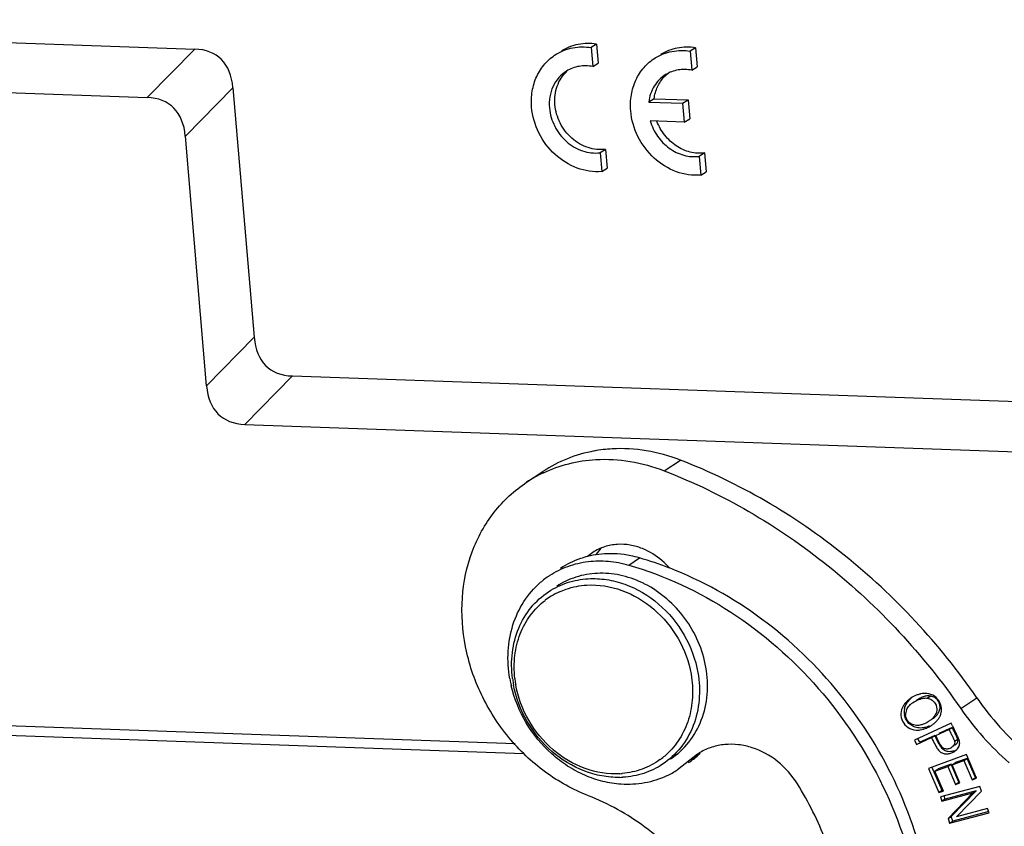
# Model space of a CAD drawing. Units: millimetres. Extents: x 1592 to 2037, y 610 to 925.
# Drawn here: x 1677 to 1715, y 646 to 677 of the extents above; entities that cross this region are included whole.
import ezdxf

# ---------------------------------------------------------------- set-up
doc = ezdxf.new("R2010")
doc.units = ezdxf.units.MM
doc.header["$LTSCALE"] = 65.395
doc.layers.get('0').update_dxf_attribs({"linetype": 'CONTINUOUS', "lineweight": 30})

msp = doc.modelspace()

# ---------------------------------------------------------------- linework, layer by layer
at = {"color": 7, "linetype": 'Continuous'}
for p, q in [((1651.625, 676.764), (1683.697, 675.628)), ((1699.25, 675.818), (1699.04, 675.688)), ((1699.04, 675.688), (1699.103, 674.951)), ((1699.25, 675.818), (1699.312, 675.081)), ((1703.085, 675.678), (1702.876, 675.548)), ((1703.085, 675.678), (1703.148, 674.94)), ((1683.697, 675.628), (1681.854, 673.753)), ((1702.876, 675.548), (1702.939, 674.811)), ((1699.103, 674.951), (1699.312, 675.081)), ((1702.939, 674.811), (1703.148, 674.94)), ((1652.915, 674.778), (1681.854, 673.753)), ((1683.334, 672.257), (1685.177, 674.132)), ((1685.177, 674.132), (1685.999, 664.478)), ((1701.478, 673.707), (1701.269, 673.577)), ((1701.269, 673.577), (1702.582, 673.531)), ((1701.478, 673.707), (1702.792, 673.66)), ((1702.582, 673.531), (1702.792, 673.66)), ((1702.582, 673.531), (1702.645, 672.8)), ((1702.792, 673.66), (1702.854, 672.93)), ((1702.645, 672.8), (1701.329, 672.847)), ((1702.645, 672.8), (1702.854, 672.93)), ((1684.156, 662.603), (1683.334, 672.257)), ((1699.596, 671.748), (1699.387, 671.619)), ((1699.387, 671.619), (1699.449, 670.89)), ((1699.596, 671.748), (1699.658, 671.02)), ((1703.432, 671.608), (1703.223, 671.478)), ((1703.223, 671.478), (1703.285, 670.75)), ((1703.432, 671.608), (1703.494, 670.879)), ((1699.449, 670.89), (1699.658, 671.02)), ((1703.285, 670.75), (1703.494, 670.879)), ((1685.999, 664.478), (1684.156, 662.603)), ((1685.636, 661.107), (1687.479, 662.982)), ((1687.479, 662.982), (1718.623, 661.879)), ((1685.636, 661.107), (1715.513, 660.049)), ((1701.867, 659.317), (1702.493, 659.73)), ((1696.543, 658.872), (1697.169, 659.285)), ((1699.105, 656.154), (1698.901, 655.999)), ((1700.494, 655.669), (1700.911, 655.945)), ((1638.512, 650.798), (1696.101, 648.759)), ((1712.184, 650.599), (1712.058, 650.516)), ((1713.342, 650.121), (1713.968, 650.534)), ((1638.113, 650.448), (1696.43, 648.384)), ((1711.287, 650.366), (1711.162, 650.283)), ((1711.522, 650.366), (1711.505, 650.354)), ((1712.971, 649.546), (1711.551, 648.892)), ((1713.011, 649.39), (1712.503, 649.155)), ((1712.886, 649.307), (1713.011, 649.39)), ((1713.023, 649.443), (1712.971, 649.546)), ((1711.634, 648.729), (1712.211, 648.996)), ((1711.759, 648.812), (1711.676, 648.974)), ((1712.336, 649.078), (1711.759, 648.812)), ((1712.211, 648.996), (1712.336, 649.078)), ((1712.378, 649.073), (1712.886, 649.307)), ((1711.551, 648.892), (1711.634, 648.729)), ((1711.651, 648.741), (1711.634, 648.729)), ((1712.989, 648.612), (1713.006, 648.623)), ((1713.234, 648.919), (1713.109, 648.837)), ((1703.156, 648.356), (1702.387, 647.749)), ((1703.264, 648.388), (1702.847, 648.113)), ((1713.571, 648.336), (1712.095, 647.804)), ((1713.961, 647.426), (1713.571, 648.336)), ((1712.622, 646.947), (1712.231, 647.862)), ((1712.34, 647.7), (1712.843, 647.881)), ((1712.968, 647.964), (1712.465, 647.783)), ((1712.843, 647.881), (1712.968, 647.964)), ((1712.843, 647.881), (1713.141, 647.185)), ((1713.266, 647.267), (1712.968, 647.964)), ((1713.016, 647.944), (1713.468, 648.107)), ((1713.016, 647.944), (1713.141, 648.026)), ((1713.314, 647.247), (1713.016, 647.944)), ((1713.594, 648.19), (1713.141, 648.026)), ((1713.468, 648.107), (1713.594, 648.19)), ((1713.468, 648.107), (1713.787, 647.363)), ((1713.912, 647.446), (1713.594, 648.19)), ((1712.095, 647.804), (1712.497, 646.864)), ((1712.34, 647.7), (1712.465, 647.783)), ((1712.671, 646.927), (1712.34, 647.7)), ((1713.949, 647.459), (1713.912, 647.446)), ((1714.089, 647.1), (1712.562, 646.698)), ((1713.141, 647.185), (1713.266, 647.267)), ((1713.141, 647.185), (1713.314, 647.247)), ((1713.302, 647.28), (1713.266, 647.267)), ((1713.787, 647.363), (1713.912, 647.446)), ((1713.787, 647.363), (1713.961, 647.426)), ((1714.15, 646.926), (1714.089, 647.1)), ((1712.622, 646.947), (1712.497, 646.864)), ((1712.497, 646.864), (1712.671, 646.927)), ((1712.562, 646.698), (1712.619, 646.534)), ((1712.619, 646.534), (1713.819, 646.851)), ((1712.659, 646.96), (1712.622, 646.947)), ((1712.744, 646.617), (1712.699, 646.746)), ((1713.944, 646.934), (1712.744, 646.617)), ((1713.819, 646.851), (1712.854, 645.858)), ((1712.98, 645.941), (1713.944, 646.934)), ((1713.186, 645.933), (1714.15, 646.926)), ((1713.819, 646.851), (1713.944, 646.934)), ((1712.744, 646.617), (1712.619, 646.534)), ((1712.854, 645.858), (1712.98, 645.941)), ((1712.915, 645.684), (1714.442, 646.086)), ((1713.041, 645.766), (1712.98, 645.941)), ((1714.43, 646.133), (1713.041, 645.766)), ((1714.385, 646.25), (1713.186, 645.933)), ((1714.442, 646.086), (1714.385, 646.25)), ((1712.854, 645.858), (1712.915, 645.684)), ((1712.915, 645.684), (1713.041, 645.766))]:
    msp.add_line(p, q, dxfattribs=at)
for centre, radius, start, end in [((1702.84, 673.627), 1.342, 126.0664, 136.2268), ((1700.179, 654.488), 5.684, 93.315, 100.3365), ((1699.444, 654.477), 5.266, 115.3349, 123.4285), ((1700.806, 654.958), 1.937, 134.3669, 144.2207), ((1700.104, 653.987), 2.495, 65.5021, 68.2938), ((1699.764, 652.562), 3.543, 100.4646, 104.0953), ((1699.782, 652.456), 3.651, 93.5579, 100.4484), ((1700.829, 654.941), 1.965, 144.21, 145.626), ((1696.932, 642.258), 14.253, 68.8841, 73.7899), ((1699.293, 652.442), 3.379, 123.4571, 131.1221), ((1699.274, 651.307), 4.068, 63.0199, 64.8635), ((1698.99, 652.038), 2.849, 121.8002, 127.3233), ((1698.999, 652.023), 2.866, 114.2608, 121.7918), ((1700.639, 652.104), 4.82, 189.9343, 192.4129), ((1700.177, 651.819), 4.215, 187.3573, 189.9305), ((1700.056, 651.736), 3.995, 186.4992, 189.2169), ((1700.708, 652.119), 4.89, 192.4087, 193.2212), ((1700.208, 651.824), 4.247, 189.93, 190.8604), ((1700.072, 651.739), 4.012, 189.2153, 189.9294), ((1712.074, 649.531), 1.188, 112.4361, 123.4845), ((1723.323, 656.997), 11.371, 214.6407, 229.1656), ((1722.753, 656.634), 11.445, 214.6867, 228.7925), ((1711.745, 649.984), 0.59, 167.4633, 179.8624), ((1711.759, 649.985), 0.605, 179.9489, 191.6758), ((1711.658, 649.895), 0.448, 171.4285, 184.492), ((1711.669, 649.893), 0.458, 157.8381, 171.3647), ((1712.034, 650.077), 0.568, 347.1886, 359.9779), ((1711.552, 650.463), 1.196, 293.33, 303.4394), ((1726.261, 656.12), 14.861, 206.9275, 207.1864), ((1747.657, 666.964), 38.813, 206.8348, 206.9945), ((1742.527, 664.379), 33.069, 207.0379, 207.212), ((1710.058, 647.571), 3.457, 25.3529, 26.0619), ((1712.773, 648.939), 0.392, 297.4416, 303.4386), ((1712.781, 648.927), 0.378, 303.4139, 308.3901), ((1713.038, 648.887), 0.198, 3.0608, 9.4327), ((1712.791, 648.748), 0.516, 13.5073, 16.1292), ((1700.031, 650.46), 2.861, 307.3326, 311.9302), ((1700.939, 650.855), 3.39, 303.4544, 311.529), ((1704.401, 646.462), 2.266, 120.5208, 123.3257), ((1700.934, 650.861), 3.398, 311.5282, 313.3085), ((1712.779, 648.966), 0.601, 300.5375, 303.4367), ((1712.789, 648.951), 0.583, 303.4212, 307.6922), ((1700.042, 650.446), 2.843, 305.8156, 307.3266), ((1700.079, 650.759), 3.305, 271.1455, 273.3179), ((1699.973, 650.691), 3.1, 273.3213, 274.9455), ((1700.525, 650.576), 3.386, 295.1164, 303.3872)]:
    msp.add_arc(centre, radius, start, end, dxfattribs=at)
for centre, start_param, end_param in [((1680.121, 669.98), -0.39711, 0.325625), ((1678.278, 668.105), -0.39711, 0.325625), ((1691.055, 668.63), -3.538702, -2.815968), ((1689.212, 666.755), -3.538702, -2.815968)]:
    msp.add_ellipse(centre, major_axis=(4.536, 5.311), ratio=0.424871, start_param=start_param, end_param=end_param, dxfattribs=at)
for points, knots in [([(1697.684, 675.425), (1697.88, 675.546), (1698.327, 675.719), (1698.806, 675.724), (1699.04, 675.688)], [0, 0, 0, 0, 0.492788, 1, 1, 1, 1]), ([(1699.25, 675.818), (1699.015, 675.853), (1698.537, 675.849), (1698.09, 675.676), (1697.893, 675.555)], [0, 0, 0, 0, 0.507212, 1, 1, 1, 1]), ([(1703.085, 675.678), (1702.851, 675.713), (1702.373, 675.709), (1701.925, 675.535), (1701.729, 675.414)], [0, 0, 0, 0, 0.507212, 1, 1, 1, 1]), ([(1696.737, 673.378), (1696.719, 673.584), (1696.733, 673.996), (1696.908, 674.577), (1697.226, 675.074), (1697.523, 675.326), (1697.684, 675.425)], [0, 0, 0, 0, 0.262191, 0.515244, 0.760041, 1, 1, 1, 1]), ([(1700.572, 673.238), (1700.555, 673.444), (1700.569, 673.855), (1700.743, 674.437), (1701.062, 674.933), (1701.359, 675.185), (1701.52, 675.285)], [0, 0, 0, 0, 0.262191, 0.515244, 0.760041, 1, 1, 1, 1]), ([(1701.52, 675.285), (1701.716, 675.406), (1702.163, 675.579), (1702.641, 675.584), (1702.876, 675.548)], [0, 0, 0, 0, 0.492788, 1, 1, 1, 1]), ([(1699.103, 674.951), (1698.929, 674.985), (1698.571, 674.995), (1698.234, 674.869), (1698.087, 674.779)], [0, 0, 0, 0, 0.508016, 1, 1, 1, 1]), ([(1698.087, 674.779), (1697.975, 674.709), (1697.768, 674.533), (1697.546, 674.186), (1697.424, 673.78), (1697.414, 673.493), (1697.426, 673.349)], [0, 0, 0, 0, 0.239959, 0.484703, 0.737925, 1, 1, 1, 1]), ([(1697.636, 673.479), (1697.615, 673.719), (1697.658, 674.088), (1697.87, 674.511), (1698.02, 674.687), (1698.104, 674.763)], [0, 0, 0, 0, 0.512668, 0.759132, 1, 1, 1, 1]), ([(1701.924, 674.639), (1701.747, 674.529), (1701.434, 674.213), (1701.296, 673.794), (1701.269, 673.577)], [0, 0, 0, 0, 0.488869, 1, 1, 1, 1]), ([(1701.478, 673.707), (1701.499, 673.866), (1701.584, 674.176), (1701.764, 674.444), (1701.871, 674.556)], [0, 0, 0, 0, 0.509465, 1, 1, 1, 1]), ([(1702.939, 674.811), (1702.765, 674.845), (1702.407, 674.855), (1702.07, 674.729), (1701.924, 674.639)], [0, 0, 0, 0, 0.508075, 1, 1, 1, 1]), ([(1699.449, 670.89), (1699.131, 670.864), (1698.459, 670.967), (1697.591, 671.515), (1696.962, 672.354), (1696.766, 673.036), (1696.737, 673.378)], [0, 0, 0, 0, 0.236807, 0.487021, 0.744843, 1, 1, 1, 1]), ([(1699.596, 671.748), (1699.371, 671.719), (1698.888, 671.774), (1698.258, 672.151), (1697.8, 672.745), (1697.657, 673.234), (1697.636, 673.479)], [0, 0, 0, 0, 0.23609, 0.486024, 0.744222, 1, 1, 1, 1]), ([(1697.426, 673.349), (1697.447, 673.104), (1697.59, 672.616), (1698.049, 672.021), (1698.679, 671.644), (1699.162, 671.589), (1699.387, 671.619)], [0, 0, 0, 0, 0.255778, 0.513976, 0.763909, 1, 1, 1, 1]), ([(1703.285, 670.75), (1702.967, 670.724), (1702.295, 670.827), (1701.427, 671.374), (1700.798, 672.214), (1700.601, 672.896), (1700.572, 673.238)], [0, 0, 0, 0, 0.236807, 0.487021, 0.744843, 1, 1, 1, 1]), ([(1701.329, 672.847), (1701.39, 672.638), (1701.582, 672.238), (1702.038, 671.77), (1702.608, 671.487), (1703.026, 671.453), (1703.223, 671.478)], [0, 0, 0, 0, 0.258862, 0.516127, 0.764215, 1, 1, 1, 1]), ([(1703.432, 671.608), (1703.247, 671.584), (1702.855, 671.611), (1702.312, 671.859), (1701.863, 672.278), (1701.658, 672.641), (1701.586, 672.833)], [0, 0, 0, 0, 0.235861, 0.483351, 0.740145, 1, 1, 1, 1]), ([(1699.159, 660.08), (1698.804, 660.015), (1698.109, 659.817), (1697.468, 659.482), (1697.17, 659.285)], [0, 0, 0, 0, 0.502673, 1, 1, 1, 1]), ([(1702.493, 659.73), (1702.068, 659.895), (1701.197, 660.137), (1700.292, 660.188), (1699.851, 660.163)], [0, 0, 0, 0, 0.507473, 1, 1, 1, 1]), ([(1697.191, 659.236), (1697.506, 659.386), (1698.172, 659.623), (1698.871, 659.729), (1699.225, 659.749)], [0, 0, 0, 0, 0.496314, 1, 1, 1, 1]), ([(1699.225, 659.749), (1699.666, 659.775), (1700.571, 659.724), (1701.442, 659.482), (1701.867, 659.317)], [0, 0, 0, 0, 0.492527, 1, 1, 1, 1]), ([(1713.968, 650.534), (1713.249, 651.573), (1711.665, 653.545), (1708.906, 656.112), (1705.842, 658.22), (1703.625, 659.291), (1702.493, 659.73)], [0, 0, 0, 0, 0.254381, 0.506801, 0.755739, 1, 1, 1, 1]), ([(1701.867, 659.317), (1702.999, 658.878), (1705.217, 657.807), (1708.28, 655.699), (1711.039, 653.131), (1712.623, 651.16), (1713.342, 650.121)], [0, 0, 0, 0, 0.244261, 0.493199, 0.745619, 1, 1, 1, 1]), ([(1698.934, 646.744), (1698.343, 646.973), (1697.205, 647.605), (1695.786, 648.956), (1694.723, 650.621), (1694.102, 652.476), (1693.969, 654.38), (1694.344, 656.188), (1695.204, 657.756), (1696.068, 658.558), (1696.544, 658.872)], [0, 0, 0, 0, 0.127233, 0.257837, 0.389569, 0.519847, 0.646487, 0.7683, 0.885543, 1, 1, 1, 1]), ([(1700.062, 656.468), (1699.892, 656.458), (1699.554, 656.396), (1699.245, 656.247), (1699.105, 656.155)], [0, 0, 0, 0, 0.504199, 1, 1, 1, 1]), ([(1701.026, 656.305), (1700.872, 656.367), (1700.554, 656.457), (1700.223, 656.477), (1700.062, 656.468)], [0, 0, 0, 0, 0.507703, 1, 1, 1, 1]), ([(1702.067, 655.554), (1702.002, 655.629), (1701.733, 655.911), (1701.403, 656.137), (1701.138, 656.257)], [0, 0, 0, 0, 0.254213, 1, 1, 1, 1]), ([(1698.901, 655.999), (1698.807, 655.975), (1698.439, 655.866), (1698.089, 655.695), (1697.849, 655.537)], [0, 0, 0, 0, 0.25166, 1, 1, 1, 1]), ([(1698.926, 655.805), (1699.184, 655.836), (1699.716, 655.843), (1700.237, 655.743), (1700.494, 655.669)], [0, 0, 0, 0, 0.493517, 1, 1, 1, 1]), ([(1700.911, 655.945), (1700.799, 655.977), (1700.357, 656.086), (1699.895, 656.121), (1699.556, 656.1)], [0, 0, 0, 0, 0.254844, 1, 1, 1, 1]), ([(1697.43, 655.261), (1697.652, 655.407), (1698.134, 655.649), (1698.659, 655.773), (1698.926, 655.805)], [0, 0, 0, 0, 0.496759, 1, 1, 1, 1]), ([(1700.494, 655.669), (1701.886, 655.265), (1704.6, 653.994), (1707.995, 651.018), (1710.51, 647.213), (1711.459, 644.307), (1711.717, 642.832)], [0, 0, 0, 0, 0.243247, 0.494497, 0.748734, 1, 1, 1, 1]), ([(1712.135, 643.107), (1711.895, 644.477), (1711.042, 647.181), (1708.807, 650.78), (1705.778, 653.702), (1703.336, 655.064), (1702.067, 655.554)], [0, 0, 0, 0, 0.250301, 0.503726, 0.755153, 1, 1, 1, 1]), ([(1697.393, 654.637), (1697.618, 654.785), (1698.113, 655.023), (1698.653, 655.123), (1698.926, 655.139)], [0, 0, 0, 0, 0.495843, 1, 1, 1, 1]), ([(1701.002, 654.99), (1700.731, 655.117), (1700.167, 655.309), (1699.291, 655.385), (1698.447, 655.239), (1697.936, 654.995), (1697.706, 654.843)], [0, 0, 0, 0, 0.261415, 0.514039, 0.759176, 1, 1, 1, 1]), ([(1698.926, 655.139), (1699.162, 655.152), (1699.646, 655.128), (1700.605, 654.883), (1701.72, 654.218), (1702.715, 653.009), (1703.081, 652.014), (1703.17, 651.507)], [0, 0, 0, 0, 0.11726, 0.237939, 0.487559, 0.74466, 1, 1, 1, 1]), ([(1695.892, 651.273), (1695.83, 651.623), (1695.786, 652.328), (1695.969, 653.353), (1696.394, 654.269), (1696.827, 654.774), (1697.071, 654.987)], [0, 0, 0, 0, 0.262423, 0.516143, 0.761199, 1, 1, 1, 1]), ([(1697.821, 654.636), (1697.903, 654.673), (1698.241, 654.806), (1698.603, 654.876), (1698.876, 654.892)], [0, 0, 0, 0, 0.24805, 1, 1, 1, 1]), ([(1698.876, 654.892), (1699.329, 654.918), (1700.28, 654.765), (1701.529, 654.017), (1702.476, 652.868), (1702.824, 651.924), (1702.908, 651.441)], [0, 0, 0, 0, 0.237024, 0.486942, 0.74435, 1, 1, 1, 1]), ([(1703.483, 651.713), (1703.365, 652.389), (1702.801, 653.692), (1701.726, 654.623), (1701.12, 654.932)], [0, 0, 0, 0, 0.501828, 1, 1, 1, 1]), ([(1695.997, 651.279), (1695.954, 651.611), (1695.947, 652.277), (1696.191, 653.227), (1696.674, 654.047), (1697.139, 654.469), (1697.393, 654.637)], [0, 0, 0, 0, 0.262938, 0.516111, 0.76065, 1, 1, 1, 1]), ([(1696.086, 651.284), (1696.053, 651.578), (1696.051, 652.165), (1696.257, 653.006), (1696.659, 653.744), (1697.048, 654.14), (1697.263, 654.303)], [0, 0, 0, 0, 0.262283, 0.515457, 0.760443, 1, 1, 1, 1]), ([(1702.116, 648.168), (1702.382, 648.344), (1702.866, 648.791), (1703.355, 649.662), (1703.579, 650.667), (1703.544, 651.366), (1703.483, 651.713)], [0, 0, 0, 0, 0.238685, 0.482988, 0.736526, 1, 1, 1, 1]), ([(1703.17, 651.507), (1703.231, 651.16), (1703.266, 650.46), (1703.042, 649.454), (1702.552, 648.583), (1702.068, 648.137), (1701.802, 647.961)], [0, 0, 0, 0, 0.263479, 0.517009, 0.761314, 1, 1, 1, 1]), ([(1702.908, 651.441), (1702.959, 651.149), (1702.997, 650.561), (1702.848, 649.705), (1702.5, 648.937), (1702.143, 648.512), (1701.942, 648.331)], [0, 0, 0, 0, 0.262307, 0.516014, 0.761153, 1, 1, 1, 1]), ([(1700.204, 647.188), (1699.964, 647.203), (1699.481, 647.279), (1698.78, 647.52), (1698.114, 647.88), (1697.296, 648.507), (1696.464, 649.521), (1696.066, 650.497), (1695.947, 651)], [0, 0, 0, 0, 0.118221, 0.239424, 0.363429, 0.489742, 0.745416, 1, 1, 1, 1]), ([(1700.145, 647.455), (1699.915, 647.45), (1699.446, 647.489), (1698.523, 647.75), (1697.454, 648.407), (1696.494, 649.577), (1696.132, 650.534), (1696.038, 651.024)], [0, 0, 0, 0, 0.117618, 0.238485, 0.488143, 0.744853, 1, 1, 1, 1]), ([(1700.153, 647.597), (1699.699, 647.57), (1698.748, 647.723), (1697.5, 648.472), (1696.553, 649.62), (1696.205, 650.565), (1696.12, 651.047)], [0, 0, 0, 0, 0.237024, 0.486942, 0.74435, 1, 1, 1, 1]), ([(1711.505, 650.354), (1711.562, 650.392), (1711.676, 650.454), (1711.798, 650.498), (1711.857, 650.512)], [0, 0, 0, 0, 0.529054, 1, 1, 1, 1]), ([(1711.791, 650.683), (1711.777, 650.68), (1711.719, 650.665), (1711.663, 650.646), (1711.621, 650.629)], [0, 0, 0, 0, 0.24176, 1, 1, 1, 1]), ([(1712.184, 650.599), (1712.146, 650.607), (1712.06, 650.612), (1711.924, 650.583), (1711.777, 650.525), (1711.679, 650.469), (1711.63, 650.437)], [0, 0, 0, 0, 0.197774, 0.428349, 0.702499, 1, 1, 1, 1]), ([(1711.946, 650.703), (1711.934, 650.702), (1711.881, 650.699), (1711.829, 650.691), (1711.791, 650.683)], [0, 0, 0, 0, 0.242179, 1, 1, 1, 1]), ([(1711.857, 650.512), (1711.875, 650.516), (1711.942, 650.528), (1712.011, 650.527), (1712.058, 650.516)], [0, 0, 0, 0, 0.274622, 1, 1, 1, 1]), ([(1712.496, 650.424), (1712.438, 650.511), (1712.273, 650.66), (1712.055, 650.705), (1711.946, 650.703)], [0, 0, 0, 0, 0.490262, 1, 1, 1, 1]), ([(1712.058, 650.516), (1712.109, 650.505), (1712.205, 650.47), (1712.359, 650.344), (1712.417, 650.196), (1712.42, 650.101)], [0, 0, 0, 0, 0.264005, 0.511668, 1, 1, 1, 1]), ([(1712.537, 650.09), (1712.548, 650.146), (1712.546, 650.263), (1712.478, 650.421), (1712.352, 650.543), (1712.242, 650.586), (1712.184, 650.599)], [0, 0, 0, 0, 0.249226, 0.494971, 0.739387, 1, 1, 1, 1]), ([(1711.086, 650.157), (1711.043, 650.063), (1711.002, 649.848), (1711.078, 649.642), (1711.137, 649.556)], [0, 0, 0, 0, 0.496917, 1, 1, 1, 1]), ([(1711.162, 650.283), (1711.155, 650.273), (1711.126, 650.233), (1711.102, 650.19), (1711.086, 650.157)], [0, 0, 0, 0, 0.25584, 1, 1, 1, 1]), ([(1711.168, 650.112), (1711.173, 650.135), (1711.199, 650.225), (1711.245, 650.309), (1711.287, 650.366)], [0, 0, 0, 0, 0.242849, 1, 1, 1, 1]), ([(1711.244, 650.066), (1711.252, 650.084), (1711.288, 650.16), (1711.344, 650.225), (1711.392, 650.268)], [0, 0, 0, 0, 0.233198, 1, 1, 1, 1]), ([(1711.392, 650.268), (1711.401, 650.276), (1711.437, 650.307), (1711.475, 650.335), (1711.505, 650.354)], [0, 0, 0, 0, 0.244458, 1, 1, 1, 1]), ([(1711.679, 649.373), (1711.615, 649.384), (1711.49, 649.423), (1711.335, 649.537), (1711.222, 649.687), (1711.179, 649.804), (1711.167, 649.863)], [0, 0, 0, 0, 0.259835, 0.512022, 0.759008, 1, 1, 1, 1]), ([(1711.585, 649.469), (1711.488, 649.483), (1711.3, 649.574), (1711.219, 649.767), (1711.212, 649.86)], [0, 0, 0, 0, 0.510726, 1, 1, 1, 1]), ([(1712.42, 650.101), (1712.422, 650.03), (1712.382, 649.877), (1712.282, 649.759), (1712.221, 649.706)], [0, 0, 0, 0, 0.467892, 1, 1, 1, 1]), ([(1712.237, 649.706), (1712.258, 649.72), (1712.332, 649.772), (1712.399, 649.835), (1712.439, 649.887)], [0, 0, 0, 0, 0.269901, 1, 1, 1, 1]), ([(1712.439, 649.887), (1712.452, 649.903), (1712.495, 649.965), (1712.525, 650.036), (1712.537, 650.09)], [0, 0, 0, 0, 0.263359, 1, 1, 1, 1]), ([(1712.471, 649.705), (1712.478, 649.715), (1712.506, 649.754), (1712.529, 649.795), (1712.544, 649.827)], [0, 0, 0, 0, 0.256418, 1, 1, 1, 1]), ([(1711.137, 649.556), (1711.196, 649.469), (1711.364, 649.319), (1711.587, 649.278), (1711.698, 649.283)], [0, 0, 0, 0, 0.485002, 1, 1, 1, 1]), ([(1711.834, 649.49), (1711.812, 649.484), (1711.731, 649.463), (1711.645, 649.46), (1711.585, 649.469)], [0, 0, 0, 0, 0.270399, 1, 1, 1, 1]), ([(1711.981, 649.389), (1711.955, 649.383), (1711.856, 649.363), (1711.753, 649.361), (1711.679, 649.373)], [0, 0, 0, 0, 0.263735, 1, 1, 1, 1]), ([(1711.698, 649.283), (1711.725, 649.284), (1711.838, 649.296), (1711.947, 649.33), (1712.026, 649.364)], [0, 0, 0, 0, 0.238856, 1, 1, 1, 1]), ([(1712.112, 649.623), (1712.09, 649.609), (1712.002, 649.555), (1711.907, 649.512), (1711.834, 649.49)], [0, 0, 0, 0, 0.260655, 1, 1, 1, 1]), ([(1712.152, 649.447), (1712.138, 649.441), (1712.082, 649.418), (1712.025, 649.4), (1711.981, 649.389)], [0, 0, 0, 0, 0.253811, 1, 1, 1, 1]), ([(1712.221, 649.706), (1712.213, 649.699), (1712.178, 649.67), (1712.141, 649.643), (1712.112, 649.623)], [0, 0, 0, 0, 0.241386, 1, 1, 1, 1]), ([(1712.211, 649.464), (1712.249, 649.489), (1712.297, 649.525), (1712.341, 649.564), (1712.352, 649.574)], [0, 0, 0, 0, 0.753372, 1, 1, 1, 1]), ([(1712.352, 649.574), (1712.363, 649.584), (1712.406, 649.625), (1712.445, 649.67), (1712.471, 649.705)], [0, 0, 0, 0, 0.25621, 1, 1, 1, 1]), ([(1712.211, 648.996), (1712.225, 648.967), (1712.281, 648.854), (1712.337, 648.74), (1712.383, 648.658)], [0, 0, 0, 0, 0.253069, 1, 1, 1, 1]), ([(1712.565, 648.649), (1712.521, 648.713), (1712.444, 648.857), (1712.374, 649.003), (1712.336, 649.078)], [0, 0, 0, 0, 0.482435, 1, 1, 1, 1]), ([(1712.597, 648.663), (1712.576, 648.692), (1712.538, 648.756), (1712.466, 648.893), (1712.415, 649.001), (1712.378, 649.073)], [0, 0, 0, 0, 0.230463, 0.481142, 1, 1, 1, 1]), ([(1712.886, 649.307), (1712.909, 649.262), (1712.955, 649.172), (1713.021, 649.043), (1713.069, 648.944), (1713.097, 648.877), (1713.107, 648.849), (1713.109, 648.837)], [0, 0, 0, 0, 0.293395, 0.580556, 0.831417, 0.92941, 1, 1, 1, 1]), ([(1713.164, 649.089), (1713.154, 649.109), (1713.114, 649.189), (1713.073, 649.269), (1713.041, 649.33)], [0, 0, 0, 0, 0.238012, 1, 1, 1, 1]), ([(1713.199, 649.096), (1713.193, 649.109), (1713.166, 649.163), (1713.139, 649.216), (1713.118, 649.257)], [0, 0, 0, 0, 0.242265, 1, 1, 1, 1]), ([(1713.234, 648.919), (1713.231, 648.938), (1713.213, 648.983), (1713.194, 649.026), (1713.182, 649.051)], [0, 0, 0, 0, 0.406733, 1, 1, 1, 1]), ([(1713.234, 649.025), (1713.231, 649.031), (1713.22, 649.055), (1713.208, 649.078), (1713.199, 649.096)], [0, 0, 0, 0, 0.241043, 1, 1, 1, 1]), ([(1713.264, 648.957), (1713.261, 648.962), (1713.252, 648.985), (1713.242, 649.008), (1713.234, 649.025)], [0, 0, 0, 0, 0.23456, 1, 1, 1, 1]), ([(1707.025, 647.201), (1706.821, 647.529), (1706.309, 648.112), (1705.467, 648.576), (1704.75, 648.734), (1704.219, 648.743), (1703.709, 648.641), (1703.395, 648.501), (1703.25, 648.415)], [0, 0, 0, 0, 0.265077, 0.521642, 0.64555, 0.766085, 0.883835, 1, 1, 1, 1]), ([(1712.383, 648.658), (1712.397, 648.634), (1712.446, 648.552), (1712.507, 648.473), (1712.564, 648.433)], [0, 0, 0, 0, 0.282685, 1, 1, 1, 1]), ([(1712.862, 648.451), (1712.808, 648.458), (1712.686, 648.497), (1712.603, 648.593), (1712.565, 648.649)], [0, 0, 0, 0, 0.451948, 1, 1, 1, 1]), ([(1712.644, 648.61), (1712.64, 648.614), (1712.623, 648.63), (1712.608, 648.648), (1712.597, 648.663)], [0, 0, 0, 0, 0.234018, 1, 1, 1, 1]), ([(1712.695, 648.575), (1712.682, 648.582), (1712.664, 648.593), (1712.648, 648.606), (1712.644, 648.61)], [0, 0, 0, 0, 0.738353, 1, 1, 1, 1]), ([(1713.095, 648.728), (1713.091, 648.719), (1713.071, 648.682), (1713.041, 648.651), (1713.016, 648.631)], [0, 0, 0, 0, 0.233723, 1, 1, 1, 1]), ([(1713.109, 648.837), (1713.113, 648.81), (1713.111, 648.771), (1713.099, 648.736), (1713.095, 648.728)], [0, 0, 0, 0, 0.744558, 1, 1, 1, 1]), ([(1713.146, 648.49), (1713.195, 648.528), (1713.279, 648.617), (1713.306, 648.739), (1713.304, 648.794)], [0, 0, 0, 0, 0.530743, 1, 1, 1, 1]), ([(1713.155, 648.726), (1713.181, 648.748), (1713.225, 648.8), (1713.238, 648.867), (1713.236, 648.897)], [0, 0, 0, 0, 0.52922, 1, 1, 1, 1]), ([(1713.287, 648.892), (1713.285, 648.897), (1713.279, 648.919), (1713.27, 648.94), (1713.264, 648.957)], [0, 0, 0, 0, 0.219978, 1, 1, 1, 1]), ([(1713.304, 648.794), (1713.303, 648.8), (1713.301, 648.825), (1713.297, 648.85), (1713.293, 648.869)], [0, 0, 0, 0, 0.241884, 1, 1, 1, 1]), ([(1712.564, 648.433), (1712.602, 648.407), (1712.686, 648.369), (1712.823, 648.361), (1712.958, 648.387), (1713.044, 648.424), (1713.084, 648.448)], [0, 0, 0, 0, 0.250941, 0.491715, 0.741966, 1, 1, 1, 1]), ([(1712.954, 648.591), (1712.913, 648.57), (1712.826, 648.542), (1712.734, 648.556), (1712.695, 648.575)], [0, 0, 0, 0, 0.517758, 1, 1, 1, 1]), ([(1713.168, 648.508), (1713.152, 648.501), (1713.088, 648.473), (1713.018, 648.456), (1712.967, 648.451)], [0, 0, 0, 0, 0.254745, 1, 1, 1, 1]), ([(1701.705, 648.14), (1701.494, 647.988), (1701.024, 647.738), (1700.504, 647.626), (1700.24, 647.603)], [0, 0, 0, 0, 0.496145, 1, 1, 1, 1]), ([(1701.802, 647.961), (1701.578, 647.813), (1701.083, 647.575), (1700.543, 647.475), (1700.27, 647.46)], [0, 0, 0, 0, 0.495843, 1, 1, 1, 1]), ([(1701.962, 647.51), (1701.693, 647.384), (1701.113, 647.201), (1700.507, 647.169), (1700.204, 647.188)], [0, 0, 0, 0, 0.494149, 1, 1, 1, 1]), ([(1708.77, 642.661), (1708.631, 643.458), (1708.189, 645.037), (1707.457, 646.504), (1707.025, 647.201)], [0, 0, 0, 0, 0.496733, 1, 1, 1, 1]), ([(1705.087, 639.128), (1704.94, 639.965), (1704.419, 641.618), (1703.278, 643.457), (1702.115, 644.726), (1700.825, 645.819), (1699.71, 646.443), (1698.934, 646.744)], [0, 0, 0, 0, 0.250159, 0.503443, 0.629915, 0.755251, 1, 1, 1, 1])]:
    msp.add_open_spline(points, degree=3, knots=knots, dxfattribs=at)
for points in [[(1711.419, 650.522), (1711.372, 650.491), (1711.328, 650.456), (1711.286, 650.419)], [(1711.287, 650.366), (1711.327, 650.42), (1711.374, 650.47), (1711.425, 650.514)], [(1711.286, 650.419), (1711.241, 650.378), (1711.199, 650.333), (1711.162, 650.283)], [(1712.588, 650.2), (1712.572, 650.279), (1712.54, 650.356), (1712.496, 650.424)], [(1712.601, 650.077), (1712.601, 650.118), (1712.597, 650.159), (1712.588, 650.2)], [(1712.544, 649.827), (1712.563, 649.867), (1712.577, 649.909), (1712.587, 649.951)], [(1713.114, 648.695), (1713.128, 648.704), (1713.142, 648.714), (1713.155, 648.726)], [(1712.967, 648.451), (1712.932, 648.447), (1712.897, 648.447), (1712.862, 648.451)]]:
    msp.add_open_spline(points, degree=3, dxfattribs=at)

doc.saveas('drawing.dxf')
